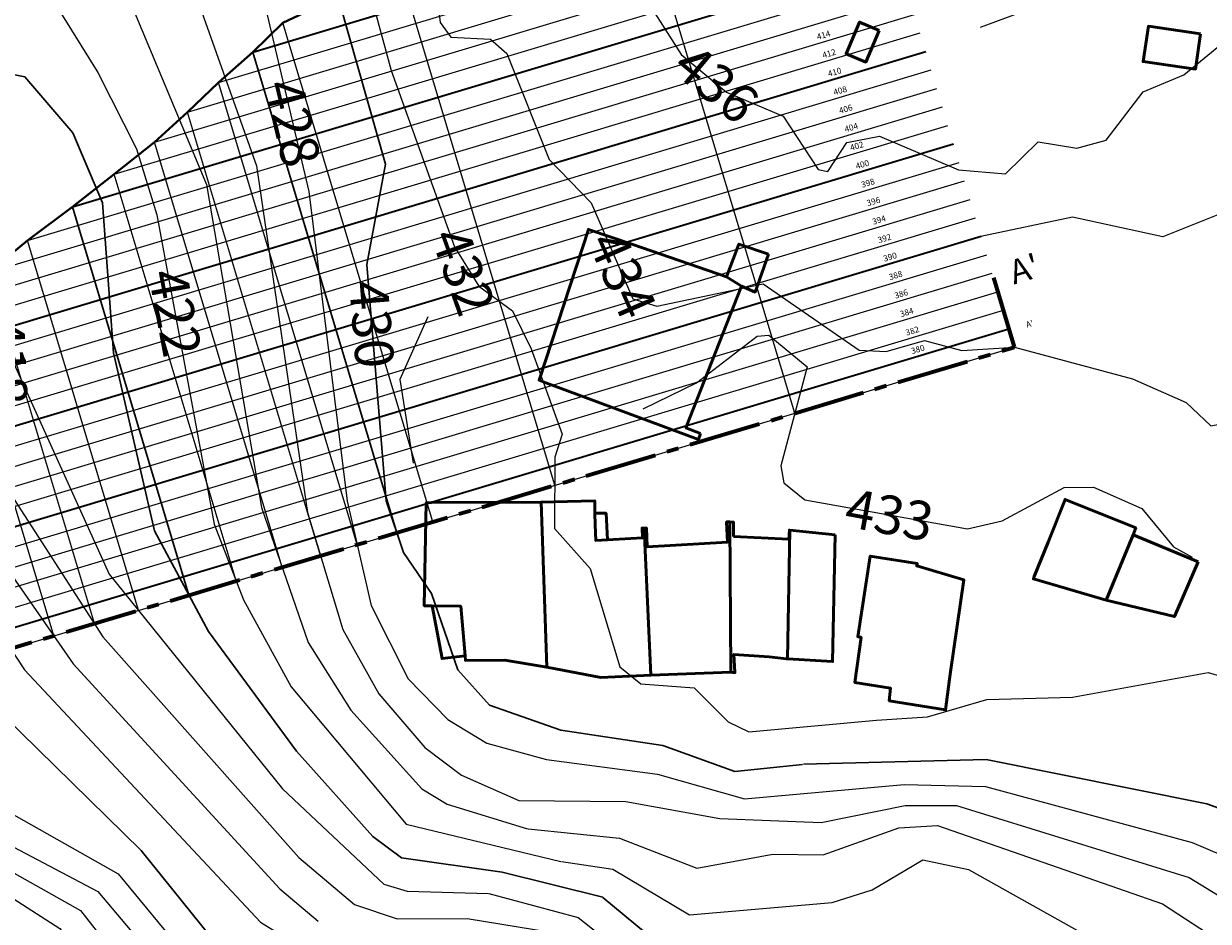
# Model space of a CAD drawing. Extents: x 2487405 to 2489453, y 1117531 to 1119014.
# Drawn here: x 2488679 to 2488801, y 1118271 to 1118364 of the extents above; entities that cross this region are included whole.
import ezdxf

# ---------------------------------------------------------------- set-up
doc = ezdxf.new("R2010")
doc.units = 0
doc.header["$LTSCALE"] = 10
doc.header["$MEASUREMENT"] = 0
doc.linetypes.add('AXES2', pattern=[1.125, 0.75, -0.125, 0.125, -0.125])
doc.layers.get('0').update_dxf_attribs({"linetype": 'CONTINUOUS'})
for name, color, linetype, lineweight in [('coupe', 1, 'AXES2', 70), ('GEO_L_COURBE_GRID_10M', 38, 'CONTINUOUS', 30), ('GEO_L_COURBE_GRID_2_5M', 36, 'CONTINUOUS', 18), ('L4', 7, 'CONTINUOUS', 50)]:
    doc.layers.add(name, color=color, linetype=linetype, lineweight=lineweight)
for name, color, linetype in [('coupe corrigé 2', 210, 'CONTINUOUS'), ('GEO_N_COURBE_MNT25', 38, 'CONTINUOUS'), ('othophoto', 7, 'CONTINUOUS')]:
    doc.layers.add(name, color=color, linetype=linetype)
doc.styles.add('ECRITURE_DROIT', font='romans.shx')
picture_1 = doc.add_image_def('image1.tif', size_in_pixel=(2000, 1200))

# ---------------------------------------------------------------- blocks, each defined once
blk = doc.blocks.new('coupe')
at = {"layer": 'coupe corrigé 2'}
for p, q in [((720.07, 0), (720.07, 228.15)), ((694.09, 0), (694.09, 224)), ((680.88, 0), (680.88, 216)), ((677.01, 208), (743.85, 208)), ((672.7, 0), (672.7, 200)), ((672.7, 200), (743.85, 200)), ((672.7, 200), (743.85, 200)), ((668.75, 0), (668.75, 192)), ((668.75, 192), (743.85, 192)), ((668.75, 192), (743.85, 192)), ((664.58, 0), (664.58, 184)), ((664.58, 184), (743.85, 184)), ((664.58, 184), (743.85, 184)), ((659.62, 0), (659.62, 176)), ((659.62, 176), (743.85, 176)), ((654.5, 168), (743.85, 168)), ((649.04, 0), (649.04, 160)), ((649.04, 160), (743.85, 160)), ((649.04, 160), (743.85, 160)), ((644.24, 152), (743.85, 152)), ((644.24, 152), (743.85, 152)), ((644.27, 0), (644.27, 152.06)), ((639.87, 0), (639.87, 144)), ((639.87, 144), (743.85, 144)), ((639.87, 144), (743.85, 144)), ((635.18, 136), (743.85, 136)), ((635.18, 136), (743.85, 136)), ((629.44, 128), (743.85, 128)), ((622.64, 120), (743.85, 120)), ((622.64, 120), (743.85, 120)), ((618.67, 112), (743.85, 112)), ((618.67, 112), (743.85, 112)), ((615.45, 104), (743.85, 104)), ((615.45, 104), (743.85, 104)), ((612.33, 96), (743.85, 96)), ((612.33, 96), (743.85, 96)), ((609.21, 88), (743.85, 88)), ((606.14, 80), (743.85, 80)), ((606.14, 80), (743.85, 80)), ((602.73, 72), (743.85, 72)), ((602.73, 72), (743.85, 72)), ((597.26, 64), (743.85, 64)), ((597.26, 64), (743.85, 64)), ((587.29, 56), (743.85, 56)), ((587.29, 56), (743.85, 56)), ((576.41, 48), (743.85, 48)), ((570.96, 40), (743.85, 40)), ((570.96, 40), (743.85, 40)), ((557.69, 32), (743.85, 32)), ((557.69, 32), (743.85, 32)), ((544.77, 24), (743.85, 24)), ((544.77, 24), (743.85, 24)), ((0, 16), (743.85, 16)), ((0, 16), (743.85, 16)), ((743.85, 0), (743.85, 8.6)), ((0, 0), (743.85, 0))]:
    blk.add_line(p, q, dxfattribs=at)
at = {"layer": 'coupe corrigé 2', "lineweight": 30}
for p, q in [((677.01, 0), (677.01, 208)), ((654.5, 0), (654.5, 168))]:
    blk.add_line(p, q, dxfattribs=at)
at = {"layer": 'coupe corrigé 2', "lineweight": 35}
for p, q in [((677.01, 208), (743.85, 208)), ((654.5, 168), (743.85, 168)), ((629.44, 128), (743.85, 128)), ((609.21, 88), (743.85, 88)), ((576.41, 48), (743.85, 48)), ((0, 8), (743.85, 8))]:
    blk.add_line(p, q, dxfattribs=at)
at = {"layer": 'coupe corrigé 2', "color": 1, "linetype": 'Continuous', "lineweight": 40}
for points in [[(677.01, 208), (680.88, 216), (694.09, 224), (720.07, 228.15)], [(576.41, 48), (587.29, 56), (597.26, 64), (602.73, 72), (606.14, 80), (609.21, 88), (612.33, 96), (615.2, 103.38), (618.67, 112), (622.64, 120), (629.44, 128), (635.18, 136), (639.87, 144), (644.27, 152.06), (649.04, 160), (654.5, 168), (659.62, 176), (664.58, 184), (668.75, 192), (672.7, 200), (677.01, 208)]]:
    blk.add_lwpolyline(points, dxfattribs=at)
at = {"layer": 'coupe corrigé 2', "color": 7, "lineweight": 20, "char_height": 2.5, "attachment_point": 1, "style": 'ECRITURE_DROIT'}
for s, insert in [('414', (733.48, 147.94)), ('412', (733.48, 139.94)), ('410', (733.48, 131.94)), ('408', (733.48, 123.94)), ('406', (733.48, 115.94)), ('404', (733.48, 107.94)), ('402', (733.48, 99.94)), ('400', (733.48, 91.94)), ('398', (733.48, 83.94)), ('396', (733.48, 75.94)), ('394', (733.48, 67.94)), ('392', (733.48, 59.94)), ('390', (733.48, 51.94)), ('388', (733.48, 43.94)), ('386', (733.48, 35.94)), ('384', (733.48, 27.94)), ('382', (733.48, 19.94)), ('380', (733.48, 11.94))]:
    blk.add_mtext_dynamic_manual_height_columns(s, width=16.9364, gutter_width=12.5, heights=[0], dxfattribs=dict(at, insert=insert))
at = {"layer": 'coupe corrigé 2', "lineweight": 20, "insert": (745.66, 8.73), "char_height": 2.5, "attachment_point": 1, "style": 'ECRITURE_DROIT'}
blk.add_mtext_dynamic_manual_height_columns("A'", width=16.9364, gutter_width=12.5, heights=[0], dxfattribs=at)

msp = doc.modelspace()

# ---------------------------------------------------------------- linework, layer by layer
at = {"layer": 'coupe'}
for p, q in [((2488781.251421, 1118330.501951), (2488778.778623, 1118338.737567)), ((2488068.82055, 1118116.58985), (2488781.251421, 1118330.501951))]:
    msp.add_line(p, q, dxfattribs=at)
at = {"layer": 'GEO_L_COURBE_GRID_10M', "flags": 128}
for points in [[(2488688.189853, 1118411.092863), (2488698.669981, 1118399.362751), (2488706.740061, 1118384.402687), (2488707.789917, 1118374.662655), (2488711.309917, 1118366.112575), (2488716.039901, 1118349.482495), (2488714.119773, 1118339.072447), (2488716.119517, 1118314.572351), (2488717.919517, 1118309.232319), (2488720.819549, 1118304.982271), (2488723.529501, 1118297.072255), (2488726.839581, 1118293.402175), (2488734.219741, 1118290.822143), (2488744.800029, 1118289.232063), (2488752.250141, 1118286.531967), (2488759.290333, 1118287.261951)], [(2488640.348381, 1118391.263231), (2488651.388573, 1118384.063103), (2488672.448925, 1118360.742847), (2488674.558941, 1118359.342847), (2488678.669021, 1118358.512767), (2488683.629085, 1118352.732735), (2488686.729117, 1118345.452671), (2488687.858909, 1118329.922623), (2488692.118877, 1118311.472511), (2488697.688861, 1118301.042431), (2488706.808989, 1118288.622335), (2488714.739101, 1118279.812223), (2488717.719133, 1118277.592191), (2488728.139357, 1118276.102143), (2488738.569629, 1118273.492031)], [(2488599.167133, 1118373.073471), (2488603.177117, 1118367.823423), (2488608.957277, 1118362.953343), (2488616.347293, 1118354.563263), (2488623.237469, 1118344.933119), (2488638.737693, 1118336.092991), (2488656.547997, 1118318.512831), (2488663.008093, 1118310.882751), (2488672.808157, 1118295.852607), (2488690.708381, 1118278.352447), (2488697.998557, 1118269.282303), (2488703.608669, 1118266.162239), (2488720.169053, 1118263.222143)], [(2488759.370333, 1118287.281919), (2488778.310813, 1118287.781823), (2488801.201437, 1118283.191615), (2488818.181725, 1118277.021439), (2488824.321949, 1118276.651391), (2488834.432093, 1118271.661311), (2488848.532381, 1118262.431167), (2488858.172573, 1118257.431103), (2488867.282781, 1118253.440959), (2488877.773021, 1118251.070911), (2488889.613341, 1118250.550783), (2488897.953565, 1118252.480767), (2488899.113565, 1118253.830719), (2488899.363741, 1118260.720767), (2488902.733853, 1118266.230783)], [(2488738.579613, 1118273.482047), (2488745.199773, 1118267.971967), (2488749.269789, 1118266.031935), (2488767.410333, 1118266.111807), (2488775.250525, 1118267.171711), (2488782.810717, 1118263.581695), (2488788.530781, 1118259.441599), (2488797.270941, 1118257.141567), (2488800.201053, 1118254.921471), (2488802.881117, 1118251.481471), (2488810.251229, 1118248.121407), (2488860.372125, 1118211.870911), (2488878.812509, 1118199.720703)]]:
    msp.add_lwpolyline(points, dxfattribs=at)
at = {"layer": 'GEO_L_COURBE_GRID_2_5M', "flags": 128}
for points in [[(2488699.400349, 1118424.302911), (2488709.060445, 1118416.212735), (2488714.130525, 1118409.852671), (2488723.630493, 1118388.292543), (2488735.490781, 1118380.602431), (2488737.350749, 1118375.522367), (2488746.710813, 1118360.832319), (2488751.390877, 1118356.942271), (2488757.271005, 1118354.452159), (2488760.891101, 1118348.922111), (2488761.911069, 1118348.722111), (2488763.871133, 1118351.722111), (2488767.261277, 1118352.372095), (2488775.431453, 1118348.871999), (2488780.311581, 1118348.471999), (2488783.701725, 1118351.801983), (2488787.701789, 1118351.141951), (2488790.751837, 1118351.971903), (2488794.582045, 1118356.981951), (2488798.812189, 1118358.711871), (2488803.022301, 1118362.171839), (2488805.712349, 1118361.711871), (2488809.242461, 1118359.181823), (2488813.732573, 1118359.081727)], [(2488661.389277, 1118421.653119), (2488672.429469, 1118416.043007), (2488681.279709, 1118409.412927), (2488686.859741, 1118404.142911), (2488693.919837, 1118395.112831), (2488702.519901, 1118376.032703), (2488703.639773, 1118365.542655), (2488708.099677, 1118346.652479), (2488712.059421, 1118314.552383), (2488714.569373, 1118303.742335), (2488718.399389, 1118296.142271), (2488722.519453, 1118291.912255), (2488726.539485, 1118289.472191), (2488732.739613, 1118287.782143)], [(2488657.919133, 1118415.823167), (2488662.299229, 1118413.593087), (2488674.279517, 1118409.543039), (2488679.209565, 1118405.022975), (2488684.519645, 1118396.962879), (2488685.839645, 1118393.732863), (2488685.769565, 1118388.442815), (2488696.499549, 1118366.712703), (2488702.679581, 1118349.302591), (2488707.979293, 1118313.362367), (2488711.639261, 1118301.252287), (2488715.349213, 1118294.572287), (2488720.109277, 1118289.002239), (2488723.909341, 1118286.152191), (2488729.869469, 1118283.522111)], [(2488692.749981, 1118415.092863), (2488702.510173, 1118404.882751), (2488712.660253, 1118387.562623), (2488714.240221, 1118377.112575), (2488713.940061, 1118369.132543), (2488716.619997, 1118359.182527), (2488723.189981, 1118340.902399), (2488725.730013, 1118336.832383), (2488729.220061, 1118334.262335), (2488731.150045, 1118330.332287), (2488734.350045, 1118321.492223), (2488733.610013, 1118319.122239), (2488733.569949, 1118311.702207), (2488737.269981, 1118307.572159), (2488740.329949, 1118297.372095), (2488742.499997, 1118295.632063), (2488748.030109, 1118295.192063), (2488751.570205, 1118291.681983), (2488753.720221, 1118290.641983), (2488766.930589, 1118291.851839)], [(2488705.840349, 1118410.752767), (2488711.740381, 1118402.132671), (2488717.110365, 1118390.142655), (2488719.880349, 1118379.352575), (2488721.700189, 1118364.152511), (2488722.830237, 1118362.622463), (2488726.940317, 1118362.412415), (2488728.630365, 1118360.952447), (2488733.010333, 1118349.962367), (2488737.370397, 1118345.472319), (2488741.700381, 1118335.532223), (2488744.180445, 1118334.742207), (2488755.190749, 1118337.072127), (2488765.160989, 1118330.202047), (2488767.941021, 1118330.071999), (2488771.911133, 1118331.211967), (2488775.791197, 1118330.161919), (2488781.251421, 1118330.501951), (2488793.481693, 1118327.241791), (2488799.051805, 1118324.781759), (2488801.611869, 1118322.341759), (2488808.742045, 1118323.721663)], [(2488650.748829, 1118409.643199), (2488655.688989, 1118406.993151), (2488663.679197, 1118406.383103), (2488666.229149, 1118400.932991), (2488674.819293, 1118391.022975), (2488681.719389, 1118380.982847), (2488689.019421, 1118367.642751), (2488697.499357, 1118347.372607), (2488703.179165, 1118313.902463), (2488708.029085, 1118299.892351), (2488712.459165, 1118292.902335), (2488719.809309, 1118284.732159), (2488722.439325, 1118283.132159), (2488730.779485, 1118280.592127)], [(2488646.428637, 1118399.653183), (2488657.728797, 1118387.533055), (2488659.758877, 1118386.943039), (2488663.938973, 1118387.603007), (2488669.109021, 1118383.922943), (2488676.119197, 1118375.282879), (2488686.219229, 1118358.982783), (2488690.219229, 1118351.052671), (2488692.359261, 1118344.212607), (2488698.279069, 1118312.172479), (2488701.338973, 1118304.332415), (2488706.269021, 1118295.312383), (2488718.199197, 1118281.082175), (2488734.229533, 1118277.212031)], [(2488596.827229, 1118392.733503), (2488606.317469, 1118384.813375), (2488614.267549, 1118379.663359), (2488619.587677, 1118377.183295), (2488624.557789, 1118372.143295), (2488636.257885, 1118355.903103), (2488636.757853, 1118350.933055), (2488638.737821, 1118347.433087), (2488658.458141, 1118327.302847), (2488666.368285, 1118322.612735), (2488683.688477, 1118297.682495), (2488705.108765, 1118274.372287), (2488709.078877, 1118271.012223)], [(2488601.747357, 1118393.523519), (2488616.947677, 1118382.743359), (2488623.567837, 1118379.743295), (2488640.608093, 1118363.363071), (2488656.848285, 1118342.222911), (2488658.028253, 1118339.482879), (2488658.198237, 1118335.462911), (2488659.968221, 1118331.532799), (2488671.558493, 1118323.962687), (2488686.758621, 1118300.502527), (2488707.048861, 1118277.632319), (2488712.839005, 1118272.752255)], [(2488620.077917, 1118392.653311), (2488638.548189, 1118379.013119), (2488647.838365, 1118369.673087), (2488657.968541, 1118360.942975), (2488667.128605, 1118346.862847), (2488669.788573, 1118339.812735), (2488676.508701, 1118335.512703), (2488676.708637, 1118330.642687), (2488687.418653, 1118306.982591), (2488705.378909, 1118284.752319), (2488715.859037, 1118274.862207), (2488718.309085, 1118274.132159), (2488726.739293, 1118273.872127)], [(2488600.147229, 1118385.653439), (2488608.227357, 1118377.613375), (2488609.667357, 1118374.773375), (2488609.947357, 1118370.693311), (2488617.307421, 1118362.053247), (2488634.197725, 1118345.013055), (2488644.687901, 1118336.612927), (2488655.208029, 1118325.902847), (2488661.868125, 1118320.742783), (2488667.418205, 1118314.032703), (2488678.618333, 1118297.062591), (2488703.088669, 1118270.922303), (2488706.648733, 1118268.722239), (2488716.028957, 1118265.942207)], [(2488777.711645, 1118363.652031), (2488785.281949, 1118366.451967), (2488786.621981, 1118368.961983), (2488789.652061, 1118370.811967), (2488799.712349, 1118372.511935)], [(2488598.037021, 1118363.943423), (2488611.497181, 1118350.913279), (2488614.477213, 1118343.363199), (2488616.307165, 1118341.023231), (2488621.577245, 1118336.483135), (2488634.457565, 1118331.843007), (2488642.877725, 1118324.032959), (2488674.538077, 1118283.702591), (2488688.328349, 1118275.922431), (2488695.348381, 1118267.442303), (2488700.228509, 1118264.332287), (2488705.358685, 1118262.772223), (2488719.978973, 1118261.002111)], [(2488596.156893, 1118361.063423), (2488601.236957, 1118355.143359), (2488608.807069, 1118348.343295), (2488614.337117, 1118338.733183), (2488619.877213, 1118333.823167), (2488630.687453, 1118329.703103), (2488642.287645, 1118318.322879), (2488651.487709, 1118306.792831), (2488655.497757, 1118300.282751), (2488661.597853, 1118294.262719), (2488672.448029, 1118281.352575), (2488686.238301, 1118274.082431), (2488692.718365, 1118266.402367), (2488701.218525, 1118261.282239), (2488708.348637, 1118259.682175), (2488718.759005, 1118258.672127)], [(2488596.976797, 1118353.653375), (2488614.347037, 1118332.893183), (2488627.927325, 1118323.343039), (2488636.977437, 1118315.642943), (2488642.277533, 1118309.772863), (2488652.797661, 1118295.202751), (2488668.827869, 1118278.902591), (2488682.288157, 1118270.262463), (2488686.868125, 1118264.202367), (2488689.508189, 1118262.062399), (2488703.028509, 1118255.852223), (2488711.248733, 1118254.352191), (2488722.088925, 1118249.302079)], [(2488599.706909, 1118353.653375), (2488604.717021, 1118348.643327), (2488611.787037, 1118338.373183), (2488616.807133, 1118333.333119), (2488629.097373, 1118326.783103), (2488640.417565, 1118316.152959), (2488648.937629, 1118305.402815), (2488653.067677, 1118298.812735), (2488670.967965, 1118279.702591), (2488684.418205, 1118272.112447), (2488690.158301, 1118264.812351), (2488698.798493, 1118260.102335), (2488703.458525, 1118258.142271), (2488711.788701, 1118256.612159), (2488725.929053, 1118251.872063)], [(2488887.744285, 1118339.191167), (2488880.974109, 1118338.051135), (2488869.503773, 1118338.221311), (2488862.593629, 1118340.021375), (2488860.013597, 1118342.911359), (2488857.693533, 1118343.811327), (2488855.903453, 1118342.691391), (2488854.893469, 1118339.661439), (2488851.913309, 1118338.771391), (2488841.253085, 1118341.631487), (2488837.043037, 1118344.001535), (2488833.152861, 1118344.231551), (2488823.562717, 1118346.851647), (2488822.022621, 1118346.571647), (2488817.092509, 1118343.251647), (2488804.232157, 1118344.981823), (2488796.641949, 1118341.941887), (2488787.261725, 1118343.961919), (2488777.761437, 1118341.991999)], [(2488720.439837, 1118333.652351), (2488717.539677, 1118327.142399), (2488718.929629, 1118318.482303)], [(2488742.750301, 1118324.112191), (2488748.280541, 1118326.812095), (2488754.580701, 1118331.652095), (2488755.790749, 1118331.752127), (2488759.740829, 1118328.462079), (2488757.040669, 1118318.202047), (2488757.350557, 1118316.432063), (2488759.500637, 1118314.702015), (2488776.361053, 1118311.671871), (2488779.971165, 1118312.521855), (2488786.391325, 1118315.951807), (2488789.431453, 1118316.001791), (2488794.461533, 1118313.801727), (2488797.731613, 1118309.811711), (2488799.651613, 1118308.741695)], [(2488766.940573, 1118291.851839), (2488772.240733, 1118292.211839), (2488778.390877, 1118293.981823), (2488787.261149, 1118294.241727), (2488801.321565, 1118296.781631), (2488812.051805, 1118293.661567), (2488824.382045, 1118286.211391), (2488832.362269, 1118284.221375), (2488848.372573, 1118278.621247), (2488857.522845, 1118277.181183), (2488872.693213, 1118277.381055), (2488878.393309, 1118278.430975), (2488883.773533, 1118282.790975), (2488885.573661, 1118285.410943), (2488886.543709, 1118291.610943), (2488887.573789, 1118293.050943), (2488893.773917, 1118293.900927), (2488899.264093, 1118293.640895), (2488903.614237, 1118298.000831), (2488908.704349, 1118298.830847), (2488912.734493, 1118301.330815)], [(2488732.749597, 1118287.782143), (2488744.249949, 1118286.272063), (2488753.250141, 1118283.701951), (2488769.810589, 1118285.191871), (2488778.230749, 1118284.961791), (2488799.651293, 1118279.161599), (2488815.661661, 1118272.371391), (2488823.281821, 1118270.211327), (2488859.112477, 1118245.561023), (2488880.662941, 1118235.820863)], [(2488729.879517, 1118283.522111), (2488740.969821, 1118283.412031), (2488750.710045, 1118281.671999), (2488761.210333, 1118281.231871), (2488769.930589, 1118283.021823), (2488775.240733, 1118282.991807), (2488799.351197, 1118275.541631), (2488806.461405, 1118271.191487), (2488819.301661, 1118265.401407), (2488852.802269, 1118240.881023), (2488878.332765, 1118225.300799)], [(2488730.819485, 1118280.582143), (2488740.309725, 1118279.622079), (2488748.329949, 1118276.521983), (2488756.210141, 1118277.961919), (2488761.420253, 1118277.881855), (2488769.250525, 1118280.691775), (2488773.260637, 1118280.921791), (2488796.591133, 1118272.821631), (2488815.361501, 1118260.591423), (2488846.102045, 1118237.751103), (2488875.542557, 1118217.660799)], [(2488734.289565, 1118277.202047), (2488739.619677, 1118276.412031), (2488747.559901, 1118271.671935), (2488762.350237, 1118272.941887), (2488766.490397, 1118274.271807), (2488771.750493, 1118277.371775), (2488776.490653, 1118276.391743), (2488795.571037, 1118265.711551), (2488803.141213, 1118262.501503), (2488808.091293, 1118257.301439), (2488873.852509, 1118210.680767)], [(2488726.749277, 1118273.872127), (2488736.029533, 1118271.412031), (2488743.279709, 1118265.651967), (2488747.459741, 1118263.511935), (2488756.939997, 1118263.001855), (2488773.100381, 1118260.691711), (2488796.160925, 1118249.631487), (2488819.111261, 1118234.381311), (2488869.472221, 1118198.400767)], [(2488712.839005, 1118272.742271), (2488717.249053, 1118271.262207), (2488724.499229, 1118271.312127), (2488733.169437, 1118269.892031), (2488741.229597, 1118263.982015), (2488745.459677, 1118261.911935), (2488754.859933, 1118260.791871), (2488762.380061, 1118257.281791), (2488770.000285, 1118256.141759), (2488776.420381, 1118253.981695), (2488795.540765, 1118243.961471), (2488831.471389, 1118217.411071), (2488843.831645, 1118209.501055), (2488856.551837, 1118199.560895)]]:
    msp.add_lwpolyline(points, dxfattribs=at)
at = {"layer": 'L4', "flags": 128}
for points in [[(2488767.231, 1118363.332), (2488765.191, 1118364.202), (2488763.791, 1118360.912), (2488765.831, 1118360.042)], [(2488800.542, 1118362.982), (2488795.132, 1118363.762), (2488794.572, 1118360.102), (2488800.002, 1118359.322)], [(2488748.69, 1118321.552), (2488747.19, 1118322.162), (2488752.961, 1118336.812), (2488751.411, 1118337.792), (2488741.67, 1118341.152), (2488737.09, 1118342.702), (2488731.96, 1118327.092), (2488732.66, 1118326.812), (2488735.86, 1118325.642), (2488748.49, 1118320.952)], [(2488755.761, 1118340.152), (2488752.691, 1118341.192), (2488751.411, 1118337.792), (2488752.961, 1118336.812), (2488754.351, 1118336.222)], [(2488732.2, 1118314.452), (2488720.81, 1118314.392), (2488720.27, 1118314.382), (2488720.069, 1118303.702), (2488720.9, 1118303.692), (2488723.85, 1118303.662), (2488724.29, 1118298.532), (2488724.34, 1118298.052), (2488728.43, 1118298.062), (2488732.76, 1118297.342)], [(2488737.78, 1118312.092), (2488737.76, 1118313.292), (2488737.73, 1118314.592), (2488733.5, 1118314.482), (2488732.2, 1118314.452), (2488732.76, 1118297.342), (2488738.38, 1118296.262), (2488743.54, 1118296.532), (2488742.85, 1118311.762), (2488742.65, 1118311.772), (2488742.68, 1118310.742), (2488739.05, 1118310.552), (2488737.85, 1118310.482)], [(2488793.541, 1118311.072), (2488793.821, 1118311.782), (2488786.501, 1118314.722), (2488784.741, 1118310.312), (2488783.301, 1118306.732), (2488783.211, 1118306.492), (2488790.751, 1118304.292)], [(2488739.05, 1118310.552), (2488738.92, 1118313.302), (2488737.76, 1118313.292), (2488737.78, 1118312.092), (2488737.85, 1118310.482)], [(2488751.751, 1118312.402), (2488751.41, 1118312.392), (2488751.5, 1118310.302), (2488743.18, 1118309.812), (2488743.1, 1118311.782), (2488742.85, 1118311.762), (2488743.54, 1118296.532), (2488751.83, 1118296.832)], [(2488752.12, 1118310.892), (2488752.13, 1118312.182), (2488752.111, 1118312.382), (2488751.751, 1118312.402), (2488751.83, 1118296.832), (2488752.26, 1118296.772), (2488752.26, 1118296.842), (2488752.17, 1118298.662), (2488755.82, 1118298.402), (2488757.61, 1118298.192), (2488757.71, 1118298.212), (2488757.96, 1118311.532), (2488757.911, 1118311.542), (2488757.841, 1118310.622)], [(2488762.661, 1118311.052), (2488757.96, 1118311.532), (2488757.71, 1118298.212), (2488762.4, 1118297.922)], [(2488800.302, 1118308.262), (2488793.541, 1118311.072), (2488790.751, 1118304.292), (2488797.822, 1118302.592)], [(2488774.521, 1118296.112), (2488774.621, 1118296.852), (2488776.001, 1118306.392), (2488771.123, 1118307.835), (2488771.161, 1118308.072), (2488766.301, 1118308.852), (2488765.001, 1118300.502), (2488765.345, 1118300.448), (2488764.709, 1118295.75), (2488768.411, 1118295.152), (2488768.271, 1118293.862), (2488774.101, 1118292.922)], [(2488724.29, 1118298.532), (2488723.85, 1118303.662), (2488720.9, 1118303.692), (2488721.92, 1118298.242)]]:
    msp.add_lwpolyline(points, close=True, dxfattribs=at)

# ---------------------------------------------------------------- block references
at = {"yscale": 0.25, "rotation": 16.71273365227309}
msp.add_blockref('coupe', (2488068.82055, 1118116.58985), dxfattribs=at)

# ---------------------------------------------------------------- texts
at = {"layer": 'coupe', "lineweight": 20, "insert": (2488780.468773, 1118339.379907), "char_height": 2.5, "attachment_point": 1, "rotation": 16.71273365, "style": 'ECRITURE_DROIT'}
msp.add_mtext_dynamic_manual_height_columns("A'", width=16.93638392, gutter_width=12.5, heights=[0], dxfattribs=at)
at = {"layer": 'GEO_N_COURBE_MNT25', "linetype": 'Continuous', "style": 'ECRITURE_DROIT', "oblique": 25}
for s, rotation, p in [('436', 320.266794, (2488745.568354, 1118359.181245)), ('428', 283.284072, (2488703.434227, 1118357.709248)), ('432', 289.768731, (2488720.682072, 1118341.967098)), ('434', 293.53832, (2488736.971349, 1118341.380408)), ('422', 280.46805, (2488691.440761, 1118338.175928)), ('430', 274.666245, (2488712.262767, 1118337.239055)), ('418', 272.350929, (2488674.589225, 1118333.510264)), ('433', 349.811599, (2488763.47075, 1118311.956467))]:
    msp.add_text(s, height=4, rotation=rotation, dxfattribs=at).set_placement(p)

# ---------------------------------------------------------------- referenced raster images: frames only (the image files are external)
at = {"layer": 'othophoto'}
image = msp.add_image(picture_1, insert=(2487999.965, 1117999.988), size_in_units=(1000, 600), dxfattribs=dict(at, fade=21))
image.dxf.flags = 7

doc.saveas('drawing.dxf')
